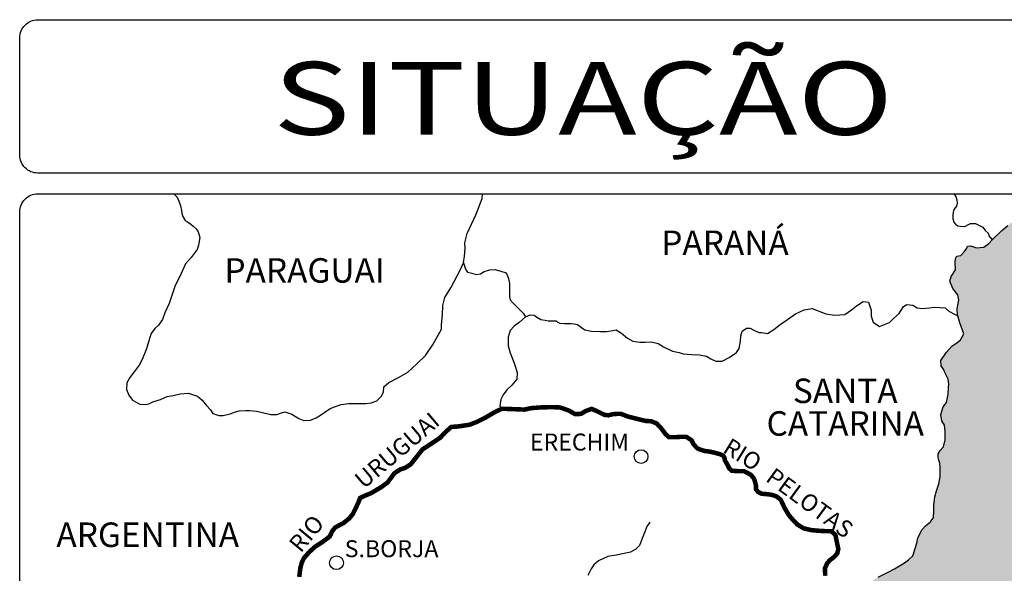
# Model space of a CAD drawing. Units: millimetres. Extents: x 8278 to 9246, y 189 to 2782.
# Drawn here: x 8688 to 8742, y 2231 to 2261 of the extents above; entities that cross this region are included whole.
import ezdxf
from ezdxf.enums import TextEntityAlignment as Align

# ---------------------------------------------------------------- set-up
doc = ezdxf.new("R2010")
doc.units = ezdxf.units.MM
doc.linetypes.add('LIN0', pattern=[0])
doc.layers.add('PRANCHAS', color=7, linetype='LIN0')
doc.styles.add('Arial', font='ARIAL.TTF')

msp = doc.modelspace()

# ---------------------------------------------------------------- hatches: boundary and pattern name
at = {"layer": 'PRANCHAS', "ltscale": 5}
h = msp.add_hatch(color=9, dxfattribs=at)
h.paths.add_polyline_path([(8748.169, 2250.85, 0.414214), (8747.169, 2251.85), (8744.452, 2251.85), (8744.404, 2251.721), (8744.268, 2251.517), (8744.149, 2251.483), (8743.928, 2251.364), (8743.776, 2251.279), (8743.657, 2251.144), (8743.3, 2250.838), (8742.977, 2250.668), (8742.705, 2250.532), (8742.416, 2250.345), (8742.11, 2250.107), (8741.787, 2249.835), (8741.244, 2249.309), (8741.057, 2249.105), (8740.785, 2248.918), (8740.394, 2248.867), (8740.054, 2248.986), (8739.884, 2248.969), (8739.85, 2248.85), (8739.714, 2248.646), (8739.527, 2248.459), (8739.306, 2248.408), (8739.221, 2248.289), (8739.204, 2248.086), (8739.238, 2247.661), (8738.983, 2247.304), (8738.916, 2247.032), (8739.085, 2246.642), (8739.357, 2246.285), (8739.408, 2246.013), (8739.323, 2245.52), (8739.34, 2245.181), (8739.459, 2244.739), (8739.697, 2244.144), (8739.51, 2243.804), (8739.306, 2243.635), (8739.034, 2243.465), (8738.729, 2243.125), (8738.423, 2242.666), (8738.44, 2242.377), (8738.593, 2242.157), (8738.678, 2241.936), (8738.831, 2241.647), (8738.865, 2241.358), (8738.848, 2241.154), (8738.831, 2240.814), (8738.727, 2240.346), (8738.557, 2240.108), (8738.421, 2239.684), (8738.472, 2239.344), (8738.625, 2239.106), (8738.659, 2238.749), (8738.659, 2238.29), (8738.574, 2237.917), (8738.387, 2237.713), (8738.268, 2237.526), (8738.268, 2237.322), (8738.303, 2237.169), (8738.37, 2237.016), (8738.387, 2236.812), (8738.387, 2236.66), (8738.387, 2236.49), (8738.387, 2236.269), (8738.303, 2235.878), (8738.184, 2235.487), (8738.082, 2235.148), (8738.031, 2234.689), (8738.031, 2234.366), (8738.014, 2234.026), (8737.861, 2233.788), (8737.572, 2233.551), (8737.402, 2233.364), (8737.147, 2232.905), (8737.096, 2232.599), (8736.871, 2231.914), (8736.633, 2231.693), (8736.412, 2231.523), (8736.14, 2231.353), (8735.868, 2231.184), (8735.528, 2231.014), (8734.968, 2230.725), (8734.577, 2230.487), (8734.288, 2230.215), (8734.22, 2230.096), (8734.101, 2229.824), (8733.914, 2229.434), (8733.506, 2229.349), (8733.183, 2229.162), (8732.928, 2228.873), (8732.758, 2228.618), (8732.419, 2228.109), (8732.181, 2227.752), (8731.96, 2227.344), (8731.841, 2226.919), (8731.739, 2226.648), (8731.722, 2226.325), (8731.671, 2226.104), (8731.467, 2225.866), (8731.246, 2225.56), (8731.042, 2225.271), (8730.766, 2224.736), (8730.715, 2224.312), (8730.647, 2224.006), (8730.511, 2223.734), (8730.341, 2223.547), (8730.018, 2223.071), (8729.917, 2222.698), (8729.933, 2222.375), (8729.866, 2222.12), (8729.73, 2221.763), (8729.628, 2221.22), (8729.526, 2220.999), (8729.237, 2220.863), (8729.067, 2220.761), (8728.812, 2220.608), (8728.506, 2220.336), (8728.302, 2219.996), (8728.234, 2219.64), (8728.115, 2219.334), (8727.605, 2218.977), (8727.164, 2218.688), (8726.943, 2218.382), (8726.722, 2218.026), (8726.45, 2217.601), (8726.246, 2217.312), (8725.923, 2216.955), (8725.634, 2216.667), (8725.379, 2216.378), (8725.107, 2216.14), (8724.836, 2215.902), (8724.734, 2215.817), (8724.564, 2215.63), (8724.326, 2215.341), (8724.088, 2215.189), (8723.527, 2214.849), (8722.915, 2214.645), (8722.576, 2214.526), (8722.457, 2214.39), (8722.287, 2214.186), (8722.066, 2214.033), (8721.913, 2214.084), (8721.947, 2214.254), (8722.1, 2214.424), (8722.236, 2214.696), (8722.27, 2215.019), (8722.389, 2215.274), (8722.474, 2215.375), (8722.813, 2215.494), (8723.17, 2215.63), (8723.527, 2215.783), (8723.969, 2215.97), (8724.173, 2216.055), (8724.275, 2216.191), (8724.36, 2216.395), (8724.428, 2216.599), (8724.53, 2216.803), (8724.666, 2216.836), (8724.87, 2216.955), (8725.04, 2217.159), (8725.26, 2217.414), (8725.447, 2217.567), (8725.634, 2217.856), (8725.838, 2218.196), (8725.974, 2218.382), (8726.178, 2218.637), (8726.331, 2218.892), (8726.416, 2219.419), (8726.467, 2219.589), (8726.773, 2219.793), (8727.096, 2219.843), (8727.198, 2220.03), (8727.283, 2220.2), (8727.368, 2220.387), (8727.385, 2220.71), (8727.436, 2220.897), (8727.622, 2221.033), (8727.758, 2220.897), (8727.979, 2220.897), (8728.183, 2221.101), (8728.251, 2221.288), (8728.319, 2221.576), (8728.319, 2221.865), (8728.302, 2222.103), (8728.234, 2222.29), (8728.2, 2222.477), (8728.37, 2222.647), (8728.608, 2222.698), (8728.846, 2222.833), (8728.965, 2223.02), (8728.931, 2223.292), (8728.744, 2223.564), (8728.54, 2223.649), (8728.268, 2223.666), (8727.945, 2223.666), (8727.724, 2223.564), (8727.605, 2223.496), (8727.436, 2223.377), (8727.147, 2223.105), (8726.96, 2223.037), (8726.756, 2223.377), (8726.586, 2223.632), (8726.382, 2223.87), (8726.11, 2224.142), (8725.719, 2224.345), (8725.685, 2224.108), (8725.685, 2223.751), (8725.77, 2223.309), (8725.855, 2222.935), (8725.872, 2222.596), (8725.77, 2222.46), (8725.549, 2222.273), (8725.413, 2222.086), (8725.464, 2221.967), (8725.481, 2221.644), (8725.447, 2221.355), (8725.277, 2221.152), (8725.107, 2221.321), (8724.955, 2221.406), (8724.785, 2221.254), (8724.768, 2221.067), (8724.751, 2220.795), (8724.751, 2220.557), (8724.7, 2220.37), (8724.581, 2220.149), (8724.479, 2219.894), (8724.394, 2219.606), (8724.258, 2219.283), (8724.088, 2219.079), (8723.833, 2218.96), (8723.663, 2218.892), (8723.51, 2218.807), (8723.306, 2218.535), (8723.115, 2218.272), (8722.911, 2218.119), (8722.724, 2218.086), (8722.571, 2218.018), (8722.418, 2217.865), (8722.333, 2217.644), (8722.197, 2217.44), (8722.078, 2217.202), (8722.01, 2216.845), (8722.01, 2216.506), (8721.993, 2216.098), (8721.806, 2215.894), (8721.704, 2216.03), (8721.415, 2216.03), (8721.143, 2215.775), (8721.092, 2215.333), (8721.177, 2215.113), (8721.228, 2214.892), (8721.228, 2214.671), (8721.143, 2214.467), (8721.024, 2214.382), (8720.923, 2214.246), (8720.94, 2214.059), (8721.041, 2214.042), (8721.415, 2213.991), (8721.449, 2213.787), (8721.415, 2213.431), (8721.245, 2213.142), (8721.075, 2212.717), (8721.008, 2212.428), (8720.957, 2212.106), (8720.685, 2211.63), (8720.205, 2210.944), (8719.831, 2210.434), (8719.559, 2209.958), (8719.474, 2209.567), (8719.322, 2208.905), (8719.186, 2208.293), (8718.965, 2207.852), (8718.608, 2207.376), (8718.149, 2207.019), (8717.741, 2206.815), (8716.977, 2206.475), (8716.603, 2206.255), (8716.433, 2206.051), (8716.28, 2205.83), (8716.042, 2205.541), (8715.753, 2205.252), (8715.685, 2205.269), (8715.651, 2205.456), (8715.634, 2205.745), (8715.583, 2206.323), (8715.532, 2206.56), (8715.532, 2206.951), (8715.617, 2207.121), (8715.855, 2207.427), (8716.195, 2207.835), (8716.331, 2208.14), (8716.535, 2208.684), (8716.62, 2208.871), (8716.858, 2209.211), (8717.231, 2209.432), (8717.571, 2209.652), (8717.69, 2209.822), (8717.911, 2210.315), (8718.064, 2210.689), (8718.217, 2210.893), (8718.591, 2210.944), (8718.931, 2211.215), (8719.169, 2211.47), (8719.254, 2211.708), (8719.271, 2212.082), (8719.237, 2212.523), (8719.322, 2212.829), (8719.407, 2213.135), (8719.339, 2213.441), (8719.203, 2213.662), (8718.999, 2213.764), (8718.778, 2213.424), (8718.608, 2212.999), (8718.421, 2212.625), (8718.251, 2212.506), (8718.064, 2212.676), (8717.877, 2212.659), (8717.792, 2212.54), (8717.707, 2212.082), (8717.401, 2211.776), (8716.858, 2211.555), (8716.552, 2211.317), (8716.552, 2210.876), (8716.535, 2210.519), (8716.467, 2210.434), (8716.348, 2210.06), (8716.229, 2209.737), (8716.144, 2209.499), (8716.076, 2209.143), (8716.008, 2208.701), (8715.787, 2208.225), (8715.532, 2207.835), (8715.345, 2207.376), (8715.345, 2206.832), (8715.481, 2206.255), (8715.515, 2205.677), (8715.498, 2205.15), (8715.362, 2204.607), (8714.988, 2204.352), (8714.75, 2204.216), (8714.529, 2204.063), (8714.309, 2203.859), (8714.241, 2203.57), (8714.139, 2203.282), (8714.054, 2202.942), (8713.918, 2202.687), (8713.663, 2202.466), (8713.357, 2202.228), (8713.051, 2201.973), (8712.677, 2201.634), (8712.49, 2201.362), (8711.964, 2200.784), (8711.675, 2200.443), (8747.169, 2200.443, 0.414214), (8748.169, 2201.443)])
h.paths.add_polyline_path([(8698.801, 2202.715), (8698.548, 2202.834), (8698.177, 2202.864), (8697.82, 2202.864), (8697.374, 2202.893), (8697.136, 2203.101), (8696.973, 2203.309), (8696.75, 2203.562), (8696.483, 2203.889), (8696.274, 2204.483), (8696.185, 2204.721), (8696.037, 2205.3), (8695.888, 2205.731), (8695.665, 2205.969), (8695.409, 2206.168), (8695.172, 2206.346), (8695.023, 2206.688), (8695.023, 2207.104), (8695.083, 2207.639), (8695.365, 2207.996), (8695.618, 2208.367), (8695.692, 2208.694), (8695.692, 2208.976), (8695.603, 2209.11), (8695.409, 2209.258), (8695.127, 2209.422), (8695.068, 2209.57), (8695.187, 2209.882), (8695.484, 2209.971), (8695.811, 2210.09), (8696.048, 2210.298), (8696.152, 2210.64), (8696.078, 2211.309), (8695.959, 2212.007), (8695.915, 2212.274), (8695.796, 2212.601), (8695.692, 2212.913), (8695.692, 2213.136), (8695.692, 2213.7), (8695.751, 2213.908), (8695.9, 2214.235), (8696.019, 2214.518), (8696.093, 2214.8), (8696.093, 2215.201), (8696.093, 2215.632), (8696.093, 2216.122), (8696.093, 2216.583), (8696.154, 2216.848), (8696.287, 2217.041), (8696.481, 2217.338), (8696.704, 2217.784), (8696.793, 2218.17), (8696.793, 2218.631), (8696.763, 2218.958), (8696.778, 2219.537), (8696.867, 2220.102), (8697.06, 2220.637), (8697.283, 2221.038), (8697.402, 2221.29), (8697.551, 2221.573), (8697.58, 2221.929), (8697.551, 2222.375), (8697.491, 2222.746), (8697.387, 2223.132), (8697.298, 2223.534), (8697.283, 2223.831), (8697.343, 2224.068), (8697.476, 2224.366), (8697.669, 2224.648), (8697.298, 2224.455), (8697.016, 2224.276), (8696.822, 2224.068), (8696.659, 2223.652), (8696.644, 2223.326), (8696.659, 2223.028), (8696.659, 2222.657), (8696.659, 2222.3), (8696.659, 2221.766), (8696.51, 2221.067), (8696.377, 2220.622), (8696.169, 2220.325), (8695.931, 2219.79), (8695.648, 2219.24), (8695.529, 2218.906), (8695.529, 2218.772), (8695.603, 2218.282), (8695.677, 2217.911), (8695.752, 2217.42), (8695.707, 2217.034), (8695.529, 2216.9), (8695.261, 2216.767), (8695.128, 2216.529), (8695.053, 2216.306), (8695.053, 2215.905), (8695.113, 2215.415), (8695.261, 2214.746), (8695.276, 2214.197), (8695.187, 2213.706), (8695.053, 2213.32), (8695.023, 2212.889), (8694.994, 2212.34), (8695.068, 2211.924), (8695.158, 2211.444), (8695.232, 2211.147), (8695.188, 2210.954), (8695.084, 2210.82), (8694.965, 2210.775), (8694.757, 2210.746), (8694.608, 2210.657), (8694.534, 2210.568), (8694.489, 2210.36), (8694.474, 2210.211), (8694.474, 2209.84), (8694.459, 2209.483), (8694.363, 2208.823), (8694.302, 2208.4), (8694.121, 2207.856), (8693.879, 2207.312), (8693.517, 2206.739), (8693.154, 2206.255), (8692.943, 2205.923), (8692.913, 2205.651), (8692.913, 2205.47), (8692.913, 2205.078), (8692.973, 2204.745), (8692.973, 2204.564), (8693.033, 2204.474), (8693.275, 2204.202), (8693.698, 2203.87), (8694.272, 2203.417), (8694.695, 2203.145), (8694.846, 2202.843), (8694.967, 2202.571), (8694.967, 2202.329), (8694.967, 2201.997), (8694.967, 2201.786), (8694.967, 2201.484), (8694.967, 2201.212), (8694.967, 2200.97), (8695.118, 2200.789), (8695.291, 2200.443), (8703.156, 2200.443), (8703.14, 2200.472), (8702.991, 2200.65), (8702.813, 2200.843), (8702.605, 2200.962), (8702.263, 2201.185), (8701.966, 2201.378), (8701.654, 2201.586), (8701.327, 2201.854), (8701.089, 2202.106), (8700.822, 2202.314), (8700.629, 2202.448), (8700.227, 2202.373), (8700.064, 2202.269), (8699.96, 2202.091), (8699.722, 2202.032), (8699.455, 2202.195), (8699.157, 2202.433)])
h.paths.add_polyline_path([(8718.862, 2208.873), (8719.039, 2209.331), (8719.07, 2209.863), (8719.07, 2210.385), (8718.893, 2210.312), (8718.81, 2210.03), (8718.716, 2209.634), (8718.445, 2209.3), (8718.048, 2208.841), (8717.683, 2208.382), (8717.401, 2207.892), (8717.224, 2207.538), (8717.203, 2207.277), (8717.62, 2207.538), (8718.1, 2207.725), (8718.445, 2207.996), (8718.611, 2208.32)], flags=17)

# ---------------------------------------------------------------- linework, layer by layer
at = {"layer": 'PRANCHAS', "ltscale": 0.1}
for points in [[(8688.683, 2261.443), (8747.169, 2261.443, -0.414214), (8748.169, 2260.443), (8748.169, 2253.994, -0.414214), (8747.169, 2252.994), (8688.683, 2252.994, -0.414214), (8687.683, 2253.994), (8687.683, 2260.443, -0.414214)], [(8688.683, 2251.85), (8747.169, 2251.85, -0.414214), (8748.169, 2250.85), (8748.169, 2201.443, -0.414214), (8747.169, 2200.443), (8688.683, 2200.443, -0.414214), (8687.683, 2201.443), (8687.683, 2250.85, -0.414214)]]:
    msp.add_lwpolyline(points, format="xyb", close=True, dxfattribs=at)
for points in [[(8696.165, 2251.85), (8696.357, 2251.658), (8696.481, 2251.358), (8696.534, 2251.181), (8696.587, 2250.934), (8696.622, 2250.758), (8696.675, 2250.599), (8696.799, 2250.387), (8696.922, 2250.299), (8697.116, 2250.176), (8697.24, 2250.07), (8697.399, 2249.929), (8697.522, 2249.752), (8697.61, 2249.435), (8697.54, 2249.029), (8697.452, 2248.782), (8697.134, 2248.341), (8696.816, 2247.988), (8696.499, 2247.3), (8696.251, 2246.806), (8695.916, 2245.8), (8695.669, 2245.288), (8695.546, 2244.935), (8695.334, 2244.618), (8695.122, 2244.424), (8694.928, 2244.159), (8694.84, 2243.877), (8694.663, 2243.312), (8694.434, 2242.73), (8694.257, 2242.412), (8693.992, 2242.042), (8693.745, 2241.724), (8693.587, 2241.442), (8693.569, 2241.071), (8693.692, 2240.754), (8693.904, 2240.489), (8694.098, 2240.366), (8694.257, 2240.277), (8694.345, 2240.26), (8694.593, 2240.242), (8694.804, 2240.277), (8695.016, 2240.383), (8695.44, 2240.524), (8695.81, 2240.683), (8696.128, 2240.736), (8696.516, 2240.824), (8696.975, 2240.877), (8697.469, 2240.701), (8697.734, 2240.489), (8697.981, 2240.189), (8698.193, 2239.942), (8698.316, 2239.748), (8698.652, 2239.642), (8698.899, 2239.642), (8699.269, 2239.73), (8699.569, 2239.836), (8699.764, 2239.889), (8700.134, 2239.907), (8700.364, 2239.907), (8700.734, 2239.871), (8701.122, 2239.783), (8701.511, 2239.695), (8701.846, 2239.695), (8702.111, 2239.783), (8702.287, 2239.836), (8702.676, 2239.713), (8703.064, 2239.466), (8703.329, 2239.36), (8703.699, 2239.377), (8704.017, 2239.501), (8704.246, 2239.66), (8704.493, 2239.819), (8704.793, 2240.03), (8705.023, 2240.119), (8705.393, 2240.242), (8705.817, 2240.295), (8706.382, 2240.295), (8706.77, 2240.295), (8707.035, 2240.33), (8707.352, 2240.454), (8707.617, 2240.701), (8707.723, 2240.948), (8707.741, 2241.212), (8708.023, 2241.459), (8708.553, 2241.724), (8709.064, 2242.024), (8709.541, 2242.465), (8710.035, 2242.942), (8710.459, 2243.559), (8710.917, 2244.388), (8710.917, 2244.653), (8710.97, 2245.182), (8710.988, 2245.694), (8711.094, 2246.135), (8711.429, 2246.664), (8711.941, 2247.635), (8712.135, 2248.041), (8712.188, 2248.411), (8712.223, 2248.835), (8712.206, 2249.152), (8712.329, 2249.664), (8712.824, 2250.723), (8713.159, 2251.587), (8713.167, 2251.85)], [(8739.136, 2251.85), (8739.255, 2251.704), (8739.306, 2251.517), (8739.323, 2251.33), (8739.289, 2251.161), (8739.136, 2250.991), (8739.102, 2250.821), (8739.085, 2250.685), (8739.085, 2250.498), (8739.136, 2250.294), (8739.221, 2250.175), (8739.357, 2250.09), (8739.493, 2250.073), (8739.748, 2250.056), (8739.952, 2250.158), (8740.054, 2250.209), (8740.326, 2250.209), (8740.581, 2250.09), (8740.734, 2250.022), (8740.87, 2249.835), (8741.023, 2249.683), (8741.091, 2249.513), (8741.244, 2249.309)], [(8734.968, 2230.725), (8735.528, 2231.014), (8735.868, 2231.184), (8736.14, 2231.353), (8736.412, 2231.523), (8736.633, 2231.693), (8736.871, 2231.914), (8737.096, 2232.599), (8737.147, 2232.905), (8737.402, 2233.364), (8737.572, 2233.551), (8737.861, 2233.788), (8738.014, 2234.026), (8738.031, 2234.366), (8738.031, 2234.689), (8738.082, 2235.148), (8738.184, 2235.487), (8738.303, 2235.878), (8738.387, 2236.269), (8738.387, 2236.49), (8738.387, 2236.66), (8738.387, 2236.812), (8738.37, 2237.016), (8738.303, 2237.169), (8738.268, 2237.322), (8738.268, 2237.526), (8738.387, 2237.713), (8738.574, 2237.917), (8738.659, 2238.29), (8738.659, 2238.749), (8738.625, 2239.106), (8738.472, 2239.344), (8738.421, 2239.684), (8738.557, 2240.108), (8738.727, 2240.346), (8738.831, 2240.814), (8738.848, 2241.154), (8738.865, 2241.358), (8738.831, 2241.647), (8738.678, 2241.936), (8738.593, 2242.157), (8738.44, 2242.377), (8738.423, 2242.666), (8738.729, 2243.125), (8739.034, 2243.465), (8739.306, 2243.635), (8739.51, 2243.804), (8739.697, 2244.144), (8739.459, 2244.739), (8739.34, 2245.181), (8739.323, 2245.52), (8739.408, 2246.013), (8739.357, 2246.285), (8739.085, 2246.642), (8738.916, 2247.032), (8738.983, 2247.304), (8739.238, 2247.661), (8739.204, 2248.086), (8739.221, 2248.289), (8739.306, 2248.408), (8739.527, 2248.459), (8739.714, 2248.646), (8739.85, 2248.85), (8739.884, 2248.969), (8740.054, 2248.986), (8740.394, 2248.867), (8740.785, 2248.918), (8741.057, 2249.105), (8741.244, 2249.309), (8741.787, 2249.835), (8742.11, 2250.107)], [(8712.135, 2248.041), (8712.247, 2247.701), (8712.353, 2247.542), (8712.582, 2247.472), (8712.83, 2247.401), (8713.059, 2247.437), (8713.271, 2247.578), (8713.588, 2247.666), (8713.871, 2247.684), (8714.188, 2247.595), (8714.471, 2247.489), (8714.594, 2247.242), (8714.665, 2246.907), (8714.665, 2246.431), (8714.665, 2246.184), (8714.7, 2246.007), (8714.859, 2245.831), (8715.053, 2245.637), (8715.247, 2245.443), (8715.406, 2245.284), (8715.547, 2245.072), (8715.194, 2244.755), (8714.912, 2244.561), (8714.7, 2244.314), (8714.594, 2243.961), (8714.594, 2243.484), (8714.7, 2243.096), (8714.806, 2242.814), (8714.93, 2242.461), (8715.089, 2242.002), (8715.071, 2241.632), (8714.789, 2241.314), (8714.524, 2241.049), (8714.312, 2240.767), (8714.184, 2240.51), (8714.136, 2240.167), (8714.225, 2240.002)], [(8715.547, 2245.072), (8715.795, 2245.184), (8716.021, 2245.159), (8716.171, 2245.059), (8716.397, 2244.933), (8716.623, 2244.883), (8716.798, 2244.858), (8717.225, 2244.858), (8717.325, 2244.783), (8717.426, 2244.733), (8717.677, 2244.708), (8717.877, 2244.708), (8718.053, 2244.708), (8718.229, 2244.683), (8718.404, 2244.658), (8718.63, 2244.482), (8718.806, 2244.356), (8719.182, 2244.281), (8719.634, 2244.256), (8720.01, 2244.256), (8720.261, 2244.306), (8720.537, 2244.356), (8720.838, 2244.181), (8721.164, 2243.905), (8721.465, 2243.729), (8721.842, 2243.679), (8722.143, 2243.679), (8722.469, 2243.704), (8722.845, 2243.604), (8723.146, 2243.428), (8723.648, 2243.178), (8723.999, 2243.102), (8724.225, 2243.027), (8724.702, 2243.002), (8725.128, 2242.977), (8725.505, 2242.902), (8725.756, 2242.751), (8726.032, 2242.626), (8726.383, 2242.626), (8726.759, 2242.826), (8727.161, 2243.102), (8727.311, 2243.328), (8727.387, 2243.729), (8727.412, 2244.03), (8727.487, 2244.281), (8727.713, 2244.457), (8727.913, 2244.457), (8728.089, 2244.356), (8728.39, 2244.206), (8728.541, 2244.206), (8728.867, 2244.156), (8729.218, 2244.382), (8729.569, 2244.658), (8729.971, 2244.933), (8730.423, 2245.234), (8730.899, 2245.46), (8731.326, 2245.535), (8732.078, 2245.234), (8732.58, 2245.159), (8733.132, 2245.209), (8733.509, 2245.46), (8733.785, 2245.686), (8734.136, 2245.912), (8734.437, 2245.887), (8734.588, 2245.435), (8734.588, 2245.109), (8734.688, 2244.783), (8735.039, 2244.532), (8735.591, 2244.758), (8735.792, 2244.959), (8736.118, 2245.26), (8736.369, 2245.636), (8736.545, 2245.761), (8736.871, 2245.711), (8737.122, 2245.561), (8737.398, 2245.535), (8737.799, 2245.561), (8738.075, 2245.611), (8738.652, 2245.561), (8738.853, 2245.385), (8739.204, 2245.209), (8739.354, 2245.129)], [(8703.083, 2230.746), (8703.141, 2231.233), (8703.219, 2231.525), (8703.336, 2231.778), (8703.609, 2232.09), (8703.94, 2232.401), (8704.368, 2232.674), (8704.76, 2232.973), (8704.896, 2233.265), (8705.071, 2233.48), (8705.227, 2233.558), (8705.519, 2233.713), (8705.831, 2233.966), (8706.025, 2234.2), (8706.201, 2234.551), (8706.337, 2234.843), (8706.434, 2235.096), (8706.727, 2235.232), (8707.019, 2235.349), (8707.311, 2235.524), (8707.583, 2235.68), (8707.953, 2235.952), (8708.324, 2236.459), (8708.655, 2236.673), (8708.908, 2236.751), (8709.219, 2236.945), (8709.512, 2237.315), (8709.862, 2237.763), (8710.836, 2238.406), (8711.167, 2238.756), (8711.459, 2239.009), (8711.79, 2239.029), (8712.452, 2239.126), (8712.861, 2239.282), (8713.29, 2239.496), (8713.66, 2239.71), (8713.893, 2239.846), (8714.225, 2240.002), (8714.517, 2240.002), (8715.49, 2239.963), (8715.841, 2240.041), (8716.328, 2240.08), (8716.951, 2240.1), (8717.457, 2240.08), (8717.944, 2239.905), (8718.275, 2239.71), (8718.606, 2239.73), (8718.86, 2239.885), (8719.191, 2240.002), (8719.502, 2239.866), (8719.902, 2239.67), (8720.116, 2239.65), (8720.35, 2239.709), (8720.584, 2239.728), (8720.798, 2239.728), (8721.207, 2239.572), (8721.752, 2239.436), (8722.161, 2239.339), (8722.473, 2239.319), (8722.765, 2239.202), (8723.037, 2238.91), (8723.252, 2238.618), (8723.446, 2238.443), (8723.816, 2238.443), (8724.089, 2238.463), (8724.401, 2238.463), (8724.693, 2238.268), (8724.79, 2238.073), (8724.907, 2237.937), (8725.024, 2237.82), (8725.16, 2237.762), (8725.413, 2237.684), (8725.706, 2237.645), (8725.959, 2237.586), (8726.251, 2237.508), (8726.426, 2237.431), (8726.504, 2237.314), (8726.523, 2237.177), (8726.621, 2237.002), (8726.699, 2236.866), (8726.777, 2236.71), (8726.913, 2236.593), (8727.205, 2236.574), (8727.575, 2236.574), (8727.945, 2236.379), (8728.101, 2236.204), (8728.179, 2236.029), (8728.237, 2235.776), (8728.237, 2235.581), (8728.354, 2235.425), (8728.549, 2235.328), (8728.802, 2235.308), (8729.114, 2235.269), (8729.386, 2235.172), (8729.601, 2234.997), (8729.815, 2234.549), (8730.029, 2234.179), (8730.204, 2233.965), (8730.516, 2233.634), (8730.866, 2233.42), (8731.295, 2233.322), (8731.762, 2233.283), (8732.113, 2233.264), (8732.386, 2233.264), (8732.619, 2233.05), (8732.658, 2232.836), (8732.775, 2232.29), (8732.717, 2232.037), (8732.541, 2231.843), (8732.308, 2231.667), (8732.171, 2231.512), (8732.035, 2231.22), (8732.054, 2230.811)]]:
    msp.add_lwpolyline(points, dxfattribs=at)
at = {"layer": 'PRANCHAS', "ltscale": 0.1, "const_width": 0.25}
msp.add_lwpolyline([(8732.054, 2230.811), (8732.035, 2231.22), (8732.171, 2231.512), (8732.308, 2231.667), (8732.541, 2231.843), (8732.717, 2232.037), (8732.775, 2232.29), (8732.658, 2232.836), (8732.619, 2233.05), (8732.386, 2233.264), (8732.113, 2233.264), (8731.762, 2233.283), (8731.295, 2233.322), (8730.866, 2233.42), (8730.516, 2233.634), (8730.204, 2233.965), (8730.029, 2234.179), (8729.815, 2234.549), (8729.601, 2234.997), (8729.386, 2235.172), (8729.114, 2235.269), (8728.802, 2235.308), (8728.549, 2235.328), (8728.354, 2235.425), (8728.237, 2235.581), (8728.237, 2235.776), (8728.179, 2236.029), (8728.101, 2236.204), (8727.945, 2236.379), (8727.575, 2236.574), (8727.205, 2236.574), (8726.913, 2236.593), (8726.777, 2236.71), (8726.699, 2236.866), (8726.621, 2237.002), (8726.523, 2237.177), (8726.504, 2237.314), (8726.426, 2237.431), (8726.251, 2237.508), (8725.959, 2237.586), (8725.706, 2237.645), (8725.413, 2237.684), (8725.16, 2237.762), (8725.024, 2237.82), (8724.907, 2237.937), (8724.79, 2238.073), (8724.693, 2238.268), (8724.401, 2238.463), (8724.089, 2238.463), (8723.816, 2238.443), (8723.446, 2238.443), (8723.252, 2238.618), (8723.037, 2238.91), (8722.765, 2239.202), (8722.473, 2239.319), (8722.161, 2239.339), (8721.752, 2239.436), (8721.207, 2239.572), (8720.798, 2239.728), (8720.584, 2239.728), (8720.35, 2239.709), (8720.116, 2239.65), (8719.902, 2239.67), (8719.502, 2239.866), (8719.191, 2240.002), (8718.86, 2239.885), (8718.606, 2239.73), (8718.275, 2239.71), (8717.944, 2239.905), (8717.457, 2240.08), (8716.951, 2240.1), (8716.328, 2240.08), (8715.841, 2240.041), (8715.49, 2239.963), (8714.517, 2240.002), (8714.225, 2240.002), (8713.893, 2239.846), (8713.66, 2239.71), (8713.29, 2239.496), (8712.861, 2239.282), (8712.452, 2239.126), (8711.79, 2239.029), (8711.459, 2239.009), (8711.167, 2238.756), (8710.836, 2238.406), (8709.862, 2237.763), (8709.512, 2237.315), (8709.219, 2236.945), (8708.908, 2236.751), (8708.655, 2236.673), (8708.324, 2236.459), (8707.953, 2235.952), (8707.583, 2235.68), (8707.311, 2235.524), (8707.019, 2235.349), (8706.727, 2235.232), (8706.434, 2235.096), (8706.337, 2234.843), (8706.201, 2234.551), (8706.025, 2234.2), (8705.831, 2233.966), (8705.519, 2233.713), (8705.227, 2233.558), (8705.071, 2233.48), (8704.896, 2233.265), (8704.76, 2232.973), (8704.368, 2232.674), (8703.94, 2232.401), (8703.609, 2232.09), (8703.336, 2231.778), (8703.219, 2231.525), (8703.141, 2231.233), (8703.083, 2230.746)], dxfattribs=at)
at = {"layer": 'PRANCHAS', "color": 170, "ltscale": 0.1}
msp.add_lwpolyline([(8722.397, 2233.76), (8722.231, 2233.521), (8722.084, 2233.134), (8721.936, 2232.766), (8721.826, 2232.471), (8721.623, 2232.269), (8721.328, 2232.103), (8720.537, 2231.937), (8720.076, 2231.863), (8719.56, 2231.624), (8719.303, 2231.403), (8719.155, 2231.182), (8718.971, 2230.832)], dxfattribs=at)
at = {"layer": 'PRANCHAS', "ltscale": 0.1}
for centre in [(8721.91, 2237.372), (8705.132, 2231.527)]:
    msp.add_circle(centre, 0.38, dxfattribs=at)

# ---------------------------------------------------------------- texts
at = {"layer": 'PRANCHAS', "style": 'Arial', "oblique": 10, "width": 1.3}
msp.add_text('SITUAÇÃO', height=4.0084, dxfattribs=at).set_placement((8718.722, 2257.11), align=Align.MIDDLE_CENTER)
at = {"layer": 'PRANCHAS', "ltscale": 0.1, "style": 'Arial'}
for s, height, p in [('PARANÁ', 1.3491, (8726.532, 2249.152)), ('PARAGUAI', 1.3491, (8703.373, 2247.63)), ('ERECHIM', 0.934, (8718.514, 2238.176)), ('ARGENTINA', 1.3491, (8694.736, 2233.069)), ('S.BORJA', 0.934, (8708.167, 2232.299))]:
    msp.add_text(s, height=height, dxfattribs=at).set_placement(p, align=Align.MIDDLE_CENTER)
for s, rotation, p in [('URUGUAI', 40.3744, (8708.465, 2237.725)), ('RIO', 50.3725, (8703.479, 2233.139))]:
    msp.add_text(s, height=0.934, rotation=rotation, dxfattribs=at).set_placement(p, align=Align.MIDDLE_CENTER)
for s, rotation, p in [('RIO', 328.2345, (8726.351, 2237.652)), ('PELOTAS', 323.8284, (8728.713, 2236.065))]:
    msp.add_text(s, height=0.934, rotation=rotation, dxfattribs=at).set_placement(p)
at = {"layer": 'PRANCHAS', "ltscale": 0.1, "insert": (8733.156, 2241.672), "char_height": 1.34908, "width": 9.68471, "attachment_point": 2, "line_spacing_factor": 0.8, "style": 'Arial'}
msp.add_mtext('SANTA CATARINA', dxfattribs=at)

doc.saveas('drawing.dxf')
